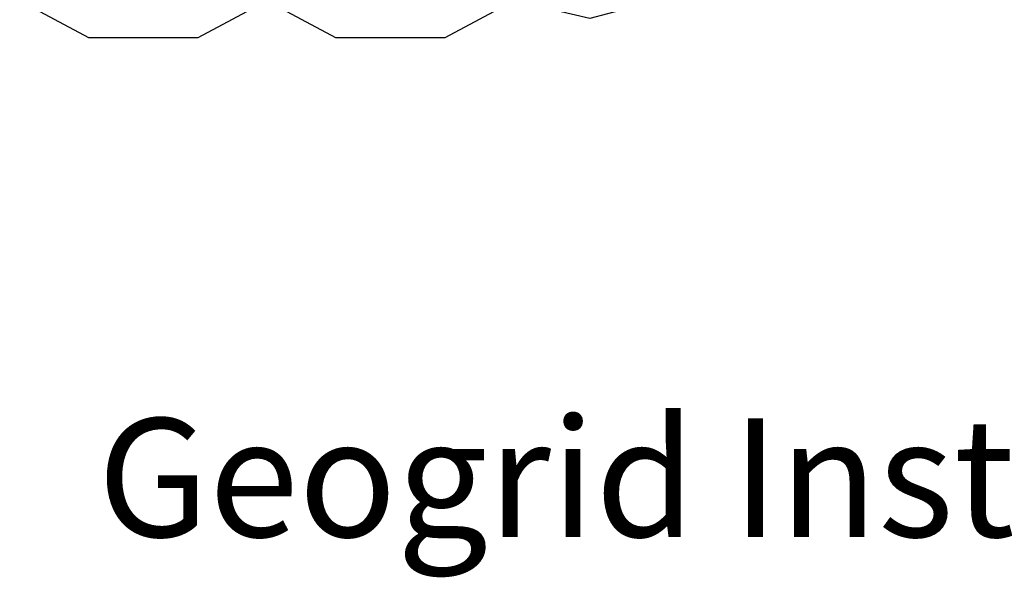
# Model space of a CAD drawing. Extents: x -8191 to 45475, y -18545 to 5974.
# Drawn here: x 3793 to 5615, y -11234 to -10202 of the extents above; entities that cross this region are included whole.
import ezdxf
from ezdxf.enums import TextEntityAlignment as Align

# ---------------------------------------------------------------- set-up
doc = ezdxf.new("R2010")
doc.units = 0
doc.header["$LTSCALE"] = 800
doc.header["$MEASUREMENT"] = 0
for name, color, linetype in [('Blk-Std18', 3, 'Continuous'), ('GEN-TXT', 7, 'Continuous'), ('Unt-Fil-Plan', 17, 'Continuous')]:
    doc.layers.add(name, color=color, linetype=linetype)
doc.styles.add('Arial-L120', font='ARIAL.TTF', dxfattribs={"height": 0.12})

# ---------------------------------------------------------------- blocks, each defined once
blk = doc.blocks.new('Std18-Plan-3P-New-M')
at = {"layer": 'Blk-Std18'}
for points in [[(82.54999999999856, 333.1378014732701), (82.54999999999856, 381.1416509052344, -0.3394542588633704), (91.96299812719774, 393.4089088991052), (116.3974324291476, 399.9560958378175), (117.8245414940431, 405.282139375963), (121.7234759672887, 401.3832049027174), (139.6999999999986, 406.1999999999995), (139.6999999999986, 456.9999999999999), (108.0032564946981, 456.9999999999999), (105.246293489268, 452.2247999999995), (102.4893304838294, 456.9999999999999), (-102.4893304838294, 456.9999999999999), (-105.246293489268, 452.2247999999995), (-108.0032564946981, 456.9999999999999), (-139.6999999999986, 456.9999999999999), (-139.6999999999986, 406.1999999999995), (-121.7234759672887, 401.3832049027185), (-117.8245414940431, 405.2821393759641), (-116.3974324291476, 399.9560958378198), (-91.96299812719774, 393.4089088991041, -0.3394542588633941), (-82.54999999999856, 381.1416509052333), (-82.54999999999856, 333.1378014732712, -0.1673426090814312), (-87.93452685838768, 317.4999999999993), (-174.6250000000014, 206.5412543115359), (-174.6250000000014, 169.5755639509695, -0.4142135623733947), (-177.7999999999986, 166.4005639509691), (-202.3039850175818, 166.4005639509691), (-228.5, 68.26249999999965), (-101.5999999999986, 0), (101.5999999999986, 0), (228.5, 68.26249999999965), (202.3039850175861, 166.4005639509691), (177.7999999999986, 166.4005639509691, -0.414213562373095), (174.6250000000014, 169.5755639509695), (174.6250000000014, 206.5412543115359), (87.93452685838768, 317.4999999999993, -0.1673426090814225)], [(-44.44999999999856, 314.3249999999989), (-44.44999999999856, 314.325, 0.4142135623731107), (-19.05, 288.9250000000004), (-19.05, 288.9249999999993), (19.05, 288.9249999999993), (19.05, 288.9250000000004, 0.414213562373095), (44.44999999999856, 314.325), (44.44999999999856, 387.1499999999996, 0.414213562373095), (19.05, 412.5499999999992), (-19.05, 412.5499999999992), (-19.05, 412.5500000000003, 0.414213562373095), (-44.44999999999856, 387.1499999999996)], [(134.3154731416094, 199.7878014732712), (134.3154731416094, 199.7878014732712, -0.6248693519093224), (114.3, 158.7499999999997), (114.3, 158.7499999999997), (-114.3, 158.7499999999997), (-114.3, 158.7499999999997, -0.6248693519093317), (-134.3154731416094, 199.7878014732712), (-102.067908907545, 241.0628014732716, -0.2308681911255601), (-82.05243576593556, 250.8249999999993), (-82.05243576593556, 250.8249999999993), (82.05243576593556, 250.8249999999993), (82.05243576593556, 250.8249999999993, -0.2308681911255669), (102.067908907545, 241.0628014732716)]]:
    blk.add_lwpolyline(points, format="xyb", close=True, dxfattribs=at)
at = {"layer": 'Blk-Std18', "color": 2}
for points in [[(-129.778664188309, 74.56238858943235, -0.1719242487240775), (-128.1908560807022, 75.96887502135513), (-128.1908560807022, 75.96887502135513, 1.000000000000023), (-144.8591439192964, 117.1739853717011), (-144.8591439192964, 117.1739853717011, 0.1719242487241764), (-168.6713358116882, 96.0810556589845, 0.1635103068638425), (-171.22271570111, 82.15569329510701), (-171.22271570111, 82.15569329510701), (-139.5487903424867, 65.31436844418579), (-139.5487903424867, 65.31436844418687, 0.1549647753882268)], [(128.1908560807022, 75.96887502135513, -0.1719242487241587), (129.778664188309, 74.56238858943235, 0.1549647753882268), (139.548790342491, 65.31436844418579), (171.22271570111, 82.15569329510701, 0.1635103068638488), (168.6713358116882, 96.0810556589845, 0.1719242487241737), (144.8591439192964, 117.1739853717011, 0.9999999999999994)]]:
    blk.add_lwpolyline(points, format="xyb", close=True, dxfattribs=at)
at = {"layer": 'Blk-Std18', "color": 7}
for centre in [(-76.1999966472008, 134.9374940627496), (76.1999966472008, 134.9374940627496), (-76.1999966472008, 106.3624953200493), (76.1999966472008, 106.3624953200493)]:
    blk.add_circle(centre, 7.937499650750001, dxfattribs=at)

msp = doc.modelspace()

# ---------------------------------------------------------------- hatches: boundary and pattern name
at = {"layer": 'Unt-Fil-Plan'}
h = msp.add_hatch(dxfattribs=at)
h.set_pattern_fill('GRAVEL', color=256, scale=91.44, angle=35, style=0)
h.set_pattern_definition([(263.0128, (-51.03799299085949, 1006.686836747314), (-127.1954365973164, -1093.712008858879), [12.30197183999999, -1217.897406719999]), (219.9697, (-52.53450372051884, 994.4762058140259), (846.3918605081976, 704.2766190253423), [21.11056991999999, -2089.945781999999]), (167.5104, (-68.71329760766093, 980.91513980725), (1325.958511736798, -299.4587353320604), [14.88533472, -1473.64996608]), (302.2737000000001, (-84.81361281527643, 941.7346706319149), (-974.053637624953, 1550.512901168558), [19.22416272, -1903.19174352]), (327.8337000000001, (-74.54860128304426, 925.4805071231458), (-1003.890820483299, 636.5992201694974), [18.8508132, -1866.23306712]), (32.27370000000004, (-58.59125267416675, 915.44471351416), (-1550.512901168559, -974.053637624953), [19.22416272, -1903.19174352]), (72.6942, (-42.33708916563046, 925.7097250459265), (-449.2651781270715, -1430.854077294004), [25.42297176, -2516.872192560001]), (107.2553, (-34.77450230885734, 949.9818021988976), (-629.5284011450976, 2015.006872022911), [24.00190271999999, -2376.18919224]), (156.4296, (-41.89419860933413, 972.903444278847), (-1281.048241298985, 554.1589797201142), [19.289268, -1909.63963512]), (210.2364, (-59.57416681275208, 980.6167703786414), (876.3833483564666, 502.0235436732588), [22.02167808, -1079.06176872]), (257.3974, (-78.59990650280815, 969.527356595594), (-321.9139983186322, -1453.309636771771), [28.47880512, -2819.40381]), (173.8141, (-10.13490422121686, 992.908989049356), (-839.0098963641584, 82.28441640617766), [9.720163439999999, -962.3002953600001]), (206.4692, (-19.79851330961537, 993.9563911066871), (1078.638363158563, 532.0145731141309), [18.49255128, -1830.76696584]), (260, (-36.35260077571002, 985.7139231267865), (52.44784556986548, -74.90328610852166), [12.93153623999999, -116.3841004799999]), (238.1986, (-47.88956870167021, 991.030966624945), (269.620566287868, 412.0457577000035), [6.96388752, -689.4223956]), (326.8014, (-51.55936222644959, 985.1125206829529), (-232.2467585646332, 172.2619845928608), [9.84836232, -482.57112528]), (65.9638, (-43.31844877526601, 979.7201075636331), (119.8138517160743, 307.1500961779927), [15.99550776, -517.1867431200001]), (196.5651, (-36.8032639762896, 994.3285756282057), (202.2543040044385, 29.99253814738076), [11.56633703999999, -277.5923632799999]), (51.38950000000001, (-95.00325472564873, 954.6927796661403), (591.6896883004872, 749.1876514322666), [16.203168, -1604.1177468]), (105.3462, (-84.8920914945702, 967.3540738000083), (277.313539015469, -1033.727120286237), [13.59356184, -1345.75978752]), (328.1986, (-47.29282984422025, 1009.309228214297), (-412.0457577000035, 269.620566287868), [13.9276836, -682.45859952]), (18.61049999999998, (-35.45593796093453, 1001.969641164738), (-906.3758996316792, -299.7691659703966), [16.203168, -1604.1177468]), (14.44400000000006, (-62.48560053511028, 908.25275664949), (-479.411901512055, -112.4330174634604), [15.6252672, -765.6384585600001]), (329.7751, (-47.3542087057649, 912.1502135683331), (-951.4420318052747, 561.6974114919927), [13.09219631999999, -1296.129355919999]), (101.8014, (5.904032124853984, 934.9304435782615), (-112.4325074475383, 479.4120226621565), [13.9276836, -682.4585995199999]), (52.35399999999999, (3.055531792990223, 948.5637701482992), (-763.9515403089682, -981.4345272368724), [15.32817864, -1517.48557056]), (104.444, (-30.79856671072048, 909.2310072009932), (112.4330174634601, -479.411901512055), [7.8126336, -773.4510921599999]), (136.3099, (1.409836349026591, 931.7835738177891), (-284.6944423836028, 247.1654029117388), [4.662525599999998, -461.5917717599997]), (200.9638, (-1.961587747144222, 935.0042586707059), (277.1575571385231, 82.4403992359916), [18.8508132, -358.165908]), (221.009, (-19.56463180021819, 928.2598559491817), (696.58481709656, 599.3814921419073), [17.469612, -1729.48911912]), (338.6901, (-38.59814413479035, 972.9788139000084), (-179.798998374665, 97.35859340324275), [13.18765968, -316.50392376]), (28.15719999999997, (-26.31214357940917, 968.1862486953396), (1378.251500432297, 741.8059405694692), [23.02404335999999, -2279.376360719999]), (95.94539999999994, (-6.012892966908112, 979.0511081431541), (67.52177179296643, -734.114188100324), [9.414296639999996, -932.0181105599997]), (125, (-6.98803446097736, 988.4147932732958), (-127.351092269725, 22.45543358984577), [5.4864, -85.9536]), (155.2564, (-22.63613193906349, 929.4579972497668), (666.7476029078069, -314.5319752763718), [12.70321056, -1257.6218688]), (83.01280000000001, (-34.17309986479086, 934.7750407479252), (127.1954365973163, 1093.712008858879), [24.60394368, -1205.59543488]), (35, (-31.18007840547216, 959.1963026149679), (22.45543358984576, 127.3510922697251), [23.77439999999999, -67.66559999999997]), (0.3047999999999985, (-11.70523004378629, 972.8327382438365), (-1116.167456211406, -0.1545069005388099), [14.45794416, -1431.33537456]), (289.0546, (2.75249877776514, 972.9096623941805), (134.8880693646659, -352.0608847395761), [13.31384688, -652.37941152]), (242.646, (7.099064368238032, 960.3252924101907), (-898.6829836716157, -1745.541744593917), [21.6772236, -2146.04870256]), (210.4261, (-2.861359619819268, 941.0718893267695), (-1026.190016578734, -606.9189371816879), [22.93306056, -2270.37052656])])
edge = h.paths.add_edge_path()
edge.add_line((3793.384855357879, -10166.85261421385), (3793.384851973122, -10166.85262684593))
edge.add_line((3793.384851972987, -10166.85262684584), (3920.384851972989, -10235.11512684584))
edge.add_line((3920.384851972987, -10235.11512684557), (4123.584851972984, -10235.11512684557))
edge.add_line((4123.584851973173, -10235.11512684557), (4250.584851973175, -10166.85262684557))
edge.add_line((4250.584851972941, -10166.85262684584), (4276.880866955358, -10068.71456289488))
edge.add_line((4276.880866955449, -10068.71456289445), (4301.384851973033, -10068.71456289445))
edge.add_arc((4301.384851972987, -10065.53956289464), 3.174999999997112, 270.0000000000196, 360.0000000000391)
edge.add_line((4304.559851973034, -10065.53956289464), (4304.559851973034, -10028.57387253407))
edge.add_line((4304.559851973034, -10028.57387253423), (4391.250325114648, -9917.615126845767))
edge.add_arc((4371.23485197308, -9901.97732537207), 25.399999999998, 321.999999999999, 360)
edge.add_line((4396.634851972987, -9901.97732537207), (4396.634851972985, -9853.773475940108))
edge.add_arc((4383.934851973034, -9853.773475940478), 12.70000000000307, 9.770663981453562e-12, 74.9999999999964)
edge.add_line((4387.221853845702, -9841.506217946437), (4362.787419543753, -9834.959031007722))
edge.add_line((4362.787419543783, -9834.959031007857), (4361.360310478887, -9829.632987469713))
edge.add_line((4361.360310479016, -9829.632987469573), (4357.461376005771, -9833.531921942818))
edge.add_line((4357.461376005733, -9833.53192194239), (4339.484851973022, -9828.715126845109))
edge.add_line((4339.48485197308, -9828.715126845658), (4339.48485197308, -9777.915126845659))
edge.add_line((4339.48485197308, -9777.915126845379), (4303.921171670845, -9625.51512684538))
edge.add_line((4303.921171670729, -9625.515126845472), (3282.848534103996, -9625.515126845472))
edge.add_line((3282.848534104131, -9625.515126845472), (3247.284811739506, -9777.915126845472))
edge.add_line((3247.284811739526, -9777.915126845379), (3247.284811739526, -9828.715126845378))
edge.add_line((3247.284811739526, -9828.715126845658), (3229.308287706815, -9833.531921942942))
edge.add_line((3229.308287706641, -9833.53192194239), (3225.409353233395, -9829.632987469146))
edge.add_line((3225.40935323359, -9829.632987469573), (3223.982244168694, -9834.959031007718))
edge.add_line((3223.98224416859, -9834.959031007857), (3199.547809866641, -9841.506217946568))
edge.add_arc((3202.83481173934, -9853.773475940478), 12.69999999999648, 104.9999999999852, 180.0000000000098)
edge.add_line((3190.134811739386, -9853.773475940478), (3190.134831856181, -9901.97732537244))
edge.add_arc((3215.534831856326, -9901.97732537207), 25.40000000000126, 180, 218.0000000000003)
edge.add_line((3195.519358714526, -9917.615126845565), (3282.20983185614, -10028.57387253403))
edge.add_line((3282.209831856373, -10028.57387253423), (3282.209831856373, -10065.5395628948))
edge.add_arc((3285.384831856187, -10065.53956289464), 3.174999999998195, 180, 269.9999999999804)
edge.add_line((3285.384831856187, -10068.71456289445), (3309.888816873774, -10068.71456289445))
edge.add_line((3309.888816873958, -10068.71456289445), (3336.184831856372, -10166.85262684542))
edge.add_line((3336.184831856233, -10166.85262684584), (3463.184831856235, -10235.11512684584))
edge.add_line((3463.184831856233, -10235.11512684557), (3666.38483185623, -10235.11512684557))
edge.add_line((3666.384831856187, -10235.11512684557), (3793.384831856189, -10166.85262684557))
edge.add_line((3793.38483185642, -10166.85262684584), (3793.384828471662, -10166.85261421376))
edge = h.paths.add_edge_path()
edge.add_line((4104.534831856326, -9901.97732537207), (4104.534831856326, -9853.773475940106))
edge.add_arc((4117.23483185628, -9853.773475940478), 12.70000000000036, 104.9999999999969, 180, ccw=False)
edge.add_line((4113.947829983379, -9841.506217946437), (4138.382264285328, -9834.959031007724))
edge.add_line((4138.382264285297, -9834.959031007857), (4139.809373350194, -9829.632987469711))
edge.add_line((4139.809373350297, -9829.632987469573), (4143.708307823543, -9833.531921942818))
edge.add_line((4143.708307823581, -9833.53192194239), (4161.684831856292, -9828.71512684511))
edge.add_line((4161.684831856233, -9828.715126845658), (4161.684831856233, -9777.915126845657))
edge.add_line((4161.684831856233, -9777.915126845379), (4129.988088350932, -9777.915126845379))
edge.add_line((4129.988088350925, -9777.915126845379), (4127.231125345495, -9782.690326845379))
edge.add_line((4127.231125345636, -9782.690326845412), (4124.474162340197, -9777.915126845412))
edge.add_line((4124.474162340113, -9777.915126845379), (3919.495501372454, -9777.915126845379))
edge.add_line((3919.495501372447, -9777.915126845379), (3916.738538367008, -9782.690326845379))
edge.add_line((3916.738538366924, -9782.690326845412), (3913.981575361495, -9777.915126845412))
edge.add_line((3913.981575361402, -9777.915126845379), (3882.284831856101, -9777.915126845379))
edge.add_line((3882.284831856326, -9777.915126845379), (3882.284831856326, -9828.71512684538))
edge.add_line((3882.284831856326, -9828.715126845658), (3900.261355889037, -9833.531921942938))
edge.add_line((3900.261355888979, -9833.53192194239), (3904.160290362224, -9829.632987469146))
edge.add_line((3904.160290362262, -9829.632987469573), (3905.587399427159, -9834.959031007718))
edge.add_line((3905.58739942703, -9834.959031007857), (3930.021833728979, -9841.506217946571))
edge.add_arc((3926.73483185628, -9853.773475940478), 12.69999999999885, 9.777068044058979e-12, 75.00000000001262, ccw=False)
edge.add_line((3939.434831856233, -9853.773475940478), (3939.434831856233, -9901.97732537244))
edge.add_arc((3914.034831856326, -9901.97732537207), 25.40000000000018, -38.00000000000182, 0, ccw=False)
edge.add_line((3934.050304997894, -9917.615126845565), (3847.35983185628, -10028.57387253403))
edge.add_line((3847.35983185628, -10028.57387253423), (3847.35983185628, -10065.5395628948))
edge.add_arc((3844.184831856233, -10065.53956289464), 3.174999999997654, -89.99999999999022, 7.821654435247183e-11, ccw=False)
edge.add_line((3844.184831856233, -10068.71456289445), (3819.68084683865, -10068.71456289445))
edge.add_line((3819.680846838695, -10068.71456289445), (3793.384831856278, -10166.85262684542))
edge.add_line((3793.38483185642, -10166.85262684584), (3920.384831856421, -10235.11512684584))
edge.add_line((3920.384831856187, -10235.11512684557), (4123.584831856184, -10235.11512684557))
edge.add_line((4123.58483185614, -10235.11512684557), (4250.584831856142, -10166.85262684557))
edge.add_line((4250.584831856373, -10166.85262684584), (4224.288816873959, -10068.71456289487))
edge.add_line((4224.288816873865, -10068.71456289445), (4199.784831856277, -10068.71456289445))
edge.add_arc((4199.784831856326, -10065.53956289464), 3.174999999999278, 179.9999999999609, 269.9999999999609, ccw=False)
edge.add_line((4196.60983185628, -10065.53956289464), (4196.60983185628, -10028.57387253407))
edge.add_line((4196.60983185628, -10028.57387253423), (4109.919358714666, -9917.615126845767))
edge.add_arc((4129.934831856233, -9901.97732537207), 25.399999999998, 180, 218.000000000001, ccw=False)
edge = h.paths.add_edge_path()
edge.add_line((3482.234811739479, -9901.97732537207), (3482.234811739479, -9853.773475940106))
edge.add_arc((3469.534811739526, -9853.773475940478), 12.70000000000036, 0, 75.00000000000314)
edge.add_line((3472.821813612194, -9841.506217946437), (3448.387379310245, -9834.959031007724))
edge.add_line((3448.387379310276, -9834.959031007857), (3446.960270245379, -9829.632987469711))
edge.add_line((3446.960270245276, -9829.632987469573), (3443.06133577203, -9833.531921942818))
edge.add_line((3443.061335772225, -9833.53192194239), (3425.084811739514, -9828.71512684511))
edge.add_line((3425.08481173934, -9828.715126845658), (3425.08481173934, -9777.915126845657))
edge.add_line((3425.08481173934, -9777.915126845379), (3456.781555244641, -9777.915126845379))
edge.add_line((3456.781555244881, -9777.915126845379), (3459.538518250311, -9782.690326845379))
edge.add_line((3459.53851825017, -9782.690326845412), (3462.295481255609, -9777.915126845412))
edge.add_line((3462.295481255693, -9777.915126845379), (3667.274142223352, -9777.915126845379))
edge.add_line((3667.274142223127, -9777.915126845379), (3670.031105228565, -9782.690326845379))
edge.add_line((3670.031105228649, -9782.690326845412), (3672.788068234078, -9777.915126845412))
edge.add_line((3672.788068234171, -9777.915126845379), (3704.484811739472, -9777.915126845379))
edge.add_line((3704.484811739479, -9777.915126845379), (3704.484811739479, -9828.71512684538))
edge.add_line((3704.484811739479, -9828.715126845658), (3686.508287706769, -9833.531921942938))
edge.add_line((3686.508287706594, -9833.53192194239), (3682.609353233349, -9829.632987469146))
edge.add_line((3682.609353233544, -9829.632987469573), (3681.182244168647, -9834.959031007718))
edge.add_line((3681.182244168544, -9834.959031007857), (3656.747809866594, -9841.506217946571))
edge.add_arc((3660.034811739526, -9853.773475940478), 12.69999999999885, 104.9999999999874, 179.9999999999902)
edge.add_line((3647.334811739573, -9853.773475940478), (3647.334811739573, -9901.97732537244))
edge.add_arc((3672.734811739479, -9901.97732537207), 25.40000000000018, 180, 218.0000000000019)
edge.add_line((3652.719338597912, -9917.615126845565), (3739.409811739526, -10028.57387253403))
edge.add_line((3739.409811739293, -10028.57387253423), (3739.409811739293, -10065.5395628948))
edge.add_arc((3742.584811739573, -10065.53956289464), 3.174999999997654, 179.9999999999218, 269.9999999999902)
edge.add_line((3742.584811739573, -10068.71456289445), (3767.088796757156, -10068.71456289445))
edge.add_line((3767.088796757111, -10068.71456289445), (3793.384811739528, -10166.85262684542))
edge.add_line((3793.384811739386, -10166.85262684584), (3666.384811739385, -10235.11512684584))
edge.add_line((3666.384811739386, -10235.11512684557), (3463.184811739389, -10235.11512684557))
edge.add_line((3463.184811739433, -10235.11512684557), (3336.184811739431, -10166.85262684557))
edge.add_line((3336.184811739433, -10166.85262684584), (3362.480826721847, -10068.71456289487))
edge.add_line((3362.480826721941, -10068.71456289445), (3386.984811739529, -10068.71456289445))
edge.add_arc((3386.984811739479, -10065.53956289464), 3.174999999999278, 270.0000000000391, 360.0000000000391)
edge.add_line((3390.159811739526, -10065.53956289464), (3390.159811739526, -10028.57387253407))
edge.add_line((3390.159811739526, -10028.57387253423), (3476.85028488114, -9917.615126845767))
edge.add_arc((3456.834811739573, -9901.97732537207), 25.399999999998, 321.999999999999, 360)
edge = h.paths.add_edge_path(flags=16)
edge.add_arc((3450.484811739479, -10050.96512684566), 25.40000000000061, 141.9999999999974, 269.9999999999976)
edge.add_line((3450.484811739479, -10076.36512684603), (3679.08481173948, -10076.36512684603))
edge.add_arc((3679.08481173934, -10050.96512684566), 25.40000000000072, 270.0000000000024, 398.0000000000026)
edge.add_line((3699.10028488114, -10035.32732537216), (3666.852720647075, -9994.052325372164))
edge.add_arc((3646.837247505267, -10009.69012684575), 25.39999999999842, 38.00000000000026, 90)
edge.add_line((3646.837247505267, -9984.290126845844), (3482.732375973397, -9984.290126845844))
edge.add_arc((3482.732375973552, -10009.69012684575), 25.39999999999639, 90, 142.0000000000036)
edge.add_line((3462.716902831984, -9994.052325372257), (3430.469338597919, -10035.32732537226))
edge = h.paths.add_edge_path(flags=16)
edge.add_arc((4002.934831856233, -9920.790126845379), 25.39999999999802, 180, 270.0000000000012)
edge.add_line((4002.934831856233, -9946.190126845751), (4041.034831856234, -9946.190126845751))
edge.add_arc((4041.034831856326, -9920.790126845379), 25.39999999999856, 270, 360)
edge.add_line((4066.434831856233, -9920.790126845379), (4066.434831856233, -9847.765126845381))
edge.add_arc((4041.034831856326, -9847.765126845938), 25.39999999999964, 0, 89.99999999999756)
edge.add_line((4041.034831856326, -9822.365126845565), (4002.934831856326, -9822.365126845565))
edge.add_arc((4002.934831856233, -9847.765126845938), 25.40000000000072, 90.00000000000487, 180.0000000000049)
edge.add_line((3977.534831856326, -9847.765126845938), (3977.534831856326, -9920.790126845935))
edge = h.paths.add_edge_path(flags=16)
edge.add_arc((4136.284831856326, -10050.96512684566), 25.40000000000061, -89.99999999999761, 38.000000000002615, ccw=False)
edge.add_line((4136.284831856326, -10076.36512684603), (3907.684831856326, -10076.36512684603))
edge.add_arc((3907.684831856233, -10050.96512684566), 25.40000000000072, 141.9999999999974, 269.99999999999756, ccw=False)
edge.add_line((3887.669358714666, -10035.32732537216), (3919.916922948731, -9994.052325372164))
edge.add_arc((3939.932396090306, -10009.69012684575), 25.39999999999842, 90, 141.9999999999997, ccw=False)
edge.add_line((3939.932396090306, -9984.290126845844), (4104.037267622176, -9984.290126845844))
edge.add_arc((4104.037267622254, -10009.69012684575), 25.39999999999639, 37.99999999999642, 90, ccw=False)
edge.add_line((4124.052740763822, -9994.052325372257), (4156.300304997887, -10035.32732537226))
edge = h.paths.add_edge_path(flags=16)
edge.add_arc((3583.83481173934, -9920.790126845379), 25.39999999999802, -90.00000000000131, 0, ccw=False)
edge.add_line((3583.83481173934, -9946.190126845751), (3545.734811739339, -9946.190126845751))
edge.add_arc((3545.734811739479, -9920.790126845379), 25.39999999999856, 180, 270, ccw=False)
edge.add_line((3520.33481173934, -9920.790126845379), (3520.33481173934, -9847.765126845381))
edge.add_arc((3545.734811739479, -9847.765126845938), 25.39999999999964, 90.00000000000239, 180, ccw=False)
edge.add_line((3545.734811739479, -9822.365126845565), (3583.83481173948, -9822.365126845565))
edge.add_arc((3583.83481173934, -9847.765126845938), 25.40000000000072, -4.774847184307873e-12, 89.99999999999511, ccw=False)
edge.add_line((3609.234811739479, -9847.765126845938), (3609.234811739479, -9920.790126845935))

# ---------------------------------------------------------------- block references
at = {"xscale": -1, "rotation": 15.00000000001961}
msp.add_blockref('Std18-Plan-3P-New-M', (4946.263110884878, -10173.62310229209), dxfattribs=at)
for p in [(4021.98483185628, -10235.11512684557), (4479.184851973034, -10235.11512684557)]:
    msp.add_blockref('Std18-Plan-3P-New-M', p)

# ---------------------------------------------------------------- texts
at = {"layer": 'GEN-TXT', "color": 4, "style": 'Arial-L120'}
msp.add_text('%%uGeogrid Installation on Curves', height=219.456, dxfattribs=at).set_placement((6043.479487039564, -11159.35446825405), align=Align.CENTER)

doc.saveas('drawing.dxf')
